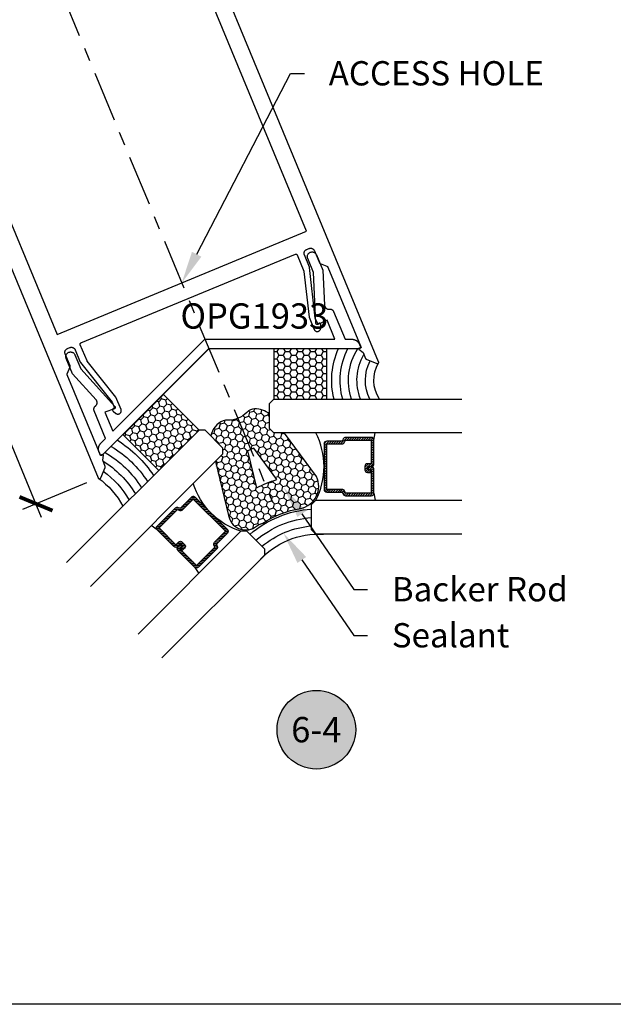
# Model space of a CAD drawing. Units: inches. Extents: x 0 to 146, y 0 to 43.
# Drawn here: x 88 to 92, y 0 to 7 of the extents above; entities that cross this region are included whole.
import ezdxf
from ezdxf import colors
from ezdxf.entities.mleader import LeaderData, LeaderLine
from ezdxf.enums import TextEntityAlignment as Align
from ezdxf.math import Vec2, Vec3

# ---------------------------------------------------------------- set-up
doc = ezdxf.new("R2010")
doc.units = ezdxf.units.IN
doc.header["$LTSCALE"] = 0.5
doc.header["$MEASUREMENT"] = 0
doc.linetypes.add('CENTER2', pattern=[1.125, 0.75, -0.125, 0.125, -0.125])
for name, color, linetype in [('Arcadia-Centerline', 4, 'CENTER2'), ('Arcadia-Dim', 4, 'Continuous'), ('Arcadia-Profile', 6, 'Continuous'), ('Arcadia-Shade', 8, 'Continuous'), ('Arcadia-Symb', 7, 'Continuous'), ('Arcadia-Symb-Text', 3, 'Continuous'), ('Arcadia-Text', 3, 'Continuous')]:
    doc.layers.add(name, color=color, linetype=linetype)
doc.layers.add('Arcadia-Mview', color=6, linetype='Continuous', plot=False)
doc.styles.get("Standard").update_dxf_attribs({"font": 'ARIALN.TTF'})
doc.dimstyles.new('Arcadia-2', dxfattribs={"dimscale": 2, "dimtxt": 0.0938, "dimasz": 0.0938, "dimexe": 0.0546, "dimexo": 0.0469, "dimgap": 0.0469, "dimtad": 0, "dimtih": 1, "dimdec": 4, "dimzin": 3, "dimdsep": 46, "dimlunit": 4, "dimtxsty": 'Standard', "dimblk": 'ARCHTICK', "dimcen": 0.0469, "dimdle": 0.0546, "dimclrd": 256, "dimclre": 256, "dimclrt": 256, "dimadec": 0, "dimazin": 0, "dimtfac": 0.75, "dimtdec": 4, "dimtix": 1, "dimtmove": 2, "dimatfit": 3, "dimfxl": 1, "dimtolj": 1, "dimtzin": 3, "dimlwd": -3, "dimlwe": -3, "dimarcsym": 0})

# ---------------------------------------------------------------- blocks, each defined once
blk = doc.blocks.new('_ArchTick')
at = {"color": 0, "linetype": 'ByBlock', "lineweight": -3, "const_width": 0.15}
blk.add_lwpolyline([(-0.5, -0.5), (0.5, 0.5)], dxfattribs=at)
blk = doc.blocks.new('*D31')
at = {"layer": 'Arcadia-Dim', "lineweight": -3}
for p, q in [((85.9811, 8.9693), (85.5049, 8.7721)), ((85.564, 8.9147), (86.5548, 6.5227)), ((87.7611, 3.6105), (86.7703, 6.0025)), ((88.0946, 3.8668), (87.6184, 3.6696))]:
    blk.add_line(p, q, dxfattribs=at)
at = {"layer": 'Defpoints', "color": 0, "lineweight": -3}
for p in [(86.0677, 9.0052), (88.1813, 3.9027), (87.7193, 3.7114)]:
    blk.add_point(p, dxfattribs=at)
at = {"layer": 'Arcadia-Dim', "lineweight": -3, "xscale": 0.1876, "yscale": 0.1876, "zscale": 0.1876}
for p, rotation in [((85.6058, 8.8138), 112.5000000000006), ((87.7193, 3.7114), 292.5000000000007)]:
    blk.add_blockref('_ArchTick', p, dxfattribs=dict(at, rotation=rotation))
at = {"layer": 'Arcadia-Dim', "insert": (86.6626, 6.2626), "char_height": 0.1876, "attachment_point": 5}
blk.add_mtext('\\A1;5{\\H0.75x;\\S1/2;}"', dxfattribs=at)
blk = doc.blocks.new('Keynote')
at = {"layer": 'Arcadia-Symb', "lineweight": -3}
h = blk.add_hatch(color=8, dxfattribs=at)
h.dxf.hatch_style = 1
edge = h.paths.add_edge_path()
edge.add_arc((0, 0), 0.1458, 0, 360)
at = {"layer": 'Defpoints', "lineweight": -3}
blk.add_circle((0, 0), 0.1458, dxfattribs=at)
at = {"layer": 'Arcadia-Symb-Text'}
blk.add_attdef('KEYNOTE_BUBBLE', text='', height=0.0938, dxfattribs=at).set_placement((0, 0), align=Align.MIDDLE_CENTER)
blk = doc.blocks.new('*U49')
at = {"layer": 'Arcadia-Shade', "lineweight": -3}
h = blk.add_hatch(dxfattribs=at)
h.set_pattern_fill('ANSI31', color=256, scale=0.1, angle=315, style=0)
h.set_pattern_definition([(360, (469.326461, 274.073155), (0, 0.0125), [])])
edge = h.paths.add_edge_path()
edge.add_line((0.9236, -0.3153), (0.9066, -0.2983))
edge.add_arc((0.9205, -0.2844), 0.0197, 135, 225, ccw=False)
edge.add_line((0.9066, -0.2705), (0.9243, -0.2528))
edge.add_line((0.9243, -0.2528), (0.9382, -0.2667))
edge.add_line((0.9382, -0.2667), (0.9205, -0.2844))
edge.add_line((0.9205, -0.2844), (0.9375, -0.3013))
edge.add_line((0.9375, -0.3013), (0.9573, -0.2815))
edge.add_arc((0.9713, -0.2954), 0.0197, 45, 135, ccw=False)
edge.add_line((0.9852, -0.2815), (1.1094, -0.4057))
edge.add_arc((1.0955, -0.4196), 0.0197, -45, 45, ccw=False)
edge.add_line((1.1094, -0.4336), (0.9747, -0.5683))
edge.add_arc((0.9608, -0.5543), 0.0197, 249.54707, 315, ccw=False)
edge.add_line((0.9539, -0.5728), (0.9375, -0.5667))
edge.add_line((0.9375, -0.5667), (0.8562, -0.6479))
edge.add_arc((0.8423, -0.634), 0.0197, 225, 315, ccw=False)
edge.add_line((0.8284, -0.6479), (0.5895, -0.409))
edge.add_arc((0.6034, -0.3951), 0.0197, 135, 225, ccw=False)
edge.add_line((0.5895, -0.3812), (0.6708, -0.2999))
edge.add_line((0.6708, -0.2999), (0.6647, -0.2835))
edge.add_arc((0.6831, -0.2766), 0.0197, 135, 200.45293, ccw=False)
edge.add_line((0.6692, -0.2627), (0.8039, -0.128))
edge.add_arc((0.8178, -0.1419), 0.0197, 45, 135, ccw=False)
edge.add_line((0.8317, -0.128), (0.9559, -0.2523))
edge.add_arc((0.942, -0.2662), 0.0197, -45, 45, ccw=False)
edge.add_line((0.9559, -0.2801), (0.9389, -0.2972))
edge.add_line((0.9389, -0.2972), (0.9249, -0.2833))
edge.add_line((0.9249, -0.2833), (0.942, -0.2662))
edge.add_line((0.942, -0.2662), (0.8178, -0.1419))
edge.add_line((0.8178, -0.1419), (0.6831, -0.2766))
edge.add_line((0.6831, -0.2766), (0.6892, -0.2931))
edge.add_arc((0.6708, -0.2999), 0.0197, -45, 20.45293, ccw=False)
edge.add_line((0.6847, -0.3139), (0.6034, -0.3951))
edge.add_line((0.6034, -0.3951), (0.8423, -0.634))
edge.add_line((0.8423, -0.634), (0.9236, -0.5527))
edge.add_arc((0.9375, -0.5667), 0.0197, 69.54707, 135, ccw=False)
edge.add_line((0.9444, -0.5482), (0.9608, -0.5543))
edge.add_line((0.9608, -0.5543), (1.0955, -0.4196))
edge.add_line((1.0955, -0.4196), (0.9713, -0.2954))
edge.add_line((0.9713, -0.2954), (0.9514, -0.3153))
edge.add_arc((0.9375, -0.3013), 0.0197, 225, 315, ccw=False)
at = {"layer": 'Arcadia-Shade'}
h = blk.add_hatch(dxfattribs=at)
h.set_pattern_fill('HONEY', color=256, scale=0.25, angle=270, style=0)
h.set_pattern_definition([(270, (129.255936, 507.325803), (0.0270632939, -0.046875), [0.03125, -0.0625]), (30, (129.255936, 507.325803), (0.0270632939, 0.046875), [0.03125, -0.0625]), (330, (129.255936, 507.325803), (0.0541265877, 0), [-0.0625, 0.03125])])
h.paths.add_polyline_path([(0.3668, -0.4325, -0.486526), (0.6169, -0.5149), (0.6771, -0.9139), (0.6224, -0.9685), (0.6224, -1.0127), (0.6993, -1.0896, -0.185167), (0.6473, -1.1951, -0.197198), (0.5881, -1.2173, 0.220053), (0.4493, -1.2762, -0.107217), (0.4206, -1.2968, -0.257935), (0.276, -1.2826), (0.276, -1.1562), (0.2447, -1.125), (0.1671, -1.125), (-0.0473, -0.7727, -0.52584), (0.025, -0.5727, 0.076284), (0.0921, -0.5535, 0.101668)])
h.paths.add_polyline_path([(0.3933, -0.7085), (0.4362, -0.9928, 0.028586), (0.3911, -1.0121), (0.2443, -0.771, 0.040624)], flags=16)
at = {"layer": 'Arcadia-Shade', "lineweight": -3}
h = blk.add_hatch(dxfattribs=at)
h.set_pattern_fill('ANSI31', color=256, scale=0.1, angle=180, style=0)
h.set_pattern_definition([(225, (-136.700558, -527.027289), (0.00883883476, -0.00883883476), [])])
edge = h.paths.add_edge_path()
edge.add_line((-0.4301, -0.876), (-0.4301, -0.852))
edge.add_arc((-0.4498, -0.852), 0.0197, 0, 90)
edge.add_line((-0.4498, -0.8323), (-0.4748, -0.8323))
edge.add_line((-0.4748, -0.8323), (-0.4748, -0.852))
edge.add_line((-0.4748, -0.852), (-0.4498, -0.852))
edge.add_line((-0.4498, -0.852), (-0.4498, -0.876))
edge.add_line((-0.4498, -0.876), (-0.4779, -0.876))
edge.add_arc((-0.4779, -0.8957), 0.0197, 90, 180)
edge.add_line((-0.4976, -0.8957), (-0.4976, -1.0714))
edge.add_arc((-0.4779, -1.0714), 0.0197, 180, 270)
edge.add_line((-0.4779, -1.091), (-0.2874, -1.091))
edge.add_arc((-0.2874, -1.0714), 0.0197, 270, 335.45293)
edge.add_line((-0.2695, -1.0795), (-0.2622, -1.0636))
edge.add_line((-0.2622, -1.0636), (-0.1473, -1.0636))
edge.add_arc((-0.1473, -1.0439), 0.0197, 270, 360)
edge.add_line((-0.1276, -1.0439), (-0.1276, -0.7061))
edge.add_arc((-0.1473, -0.7061), 0.0197, 0, 90)
edge.add_line((-0.1473, -0.6864), (-0.2622, -0.6864))
edge.add_line((-0.2622, -0.6864), (-0.2695, -0.6705))
edge.add_arc((-0.2874, -0.6786), 0.0197, 24.54707, 90)
edge.add_line((-0.2874, -0.659), (-0.4779, -0.659))
edge.add_arc((-0.4779, -0.6786), 0.0197, 90, 180)
edge.add_line((-0.4976, -0.6786), (-0.4976, -0.8543))
edge.add_arc((-0.4779, -0.8543), 0.0197, 180, 270)
edge.add_line((-0.4779, -0.874), (-0.4537, -0.874))
edge.add_line((-0.4537, -0.874), (-0.4537, -0.8543))
edge.add_line((-0.4537, -0.8543), (-0.4779, -0.8543))
edge.add_line((-0.4779, -0.8543), (-0.4779, -0.6786))
edge.add_line((-0.4779, -0.6786), (-0.2874, -0.6786))
edge.add_line((-0.2874, -0.6786), (-0.2801, -0.6946))
edge.add_arc((-0.2622, -0.6864), 0.0197, 204.54707, 270)
edge.add_line((-0.2622, -0.7061), (-0.1473, -0.7061))
edge.add_line((-0.1473, -0.7061), (-0.1473, -1.0439))
edge.add_line((-0.1473, -1.0439), (-0.2622, -1.0439))
edge.add_arc((-0.2622, -1.0636), 0.0197, 90, 155.45293)
edge.add_line((-0.2801, -1.0554), (-0.2874, -1.0714))
edge.add_line((-0.2874, -1.0714), (-0.4779, -1.0714))
edge.add_line((-0.4779, -1.0714), (-0.4779, -0.8957))
edge.add_line((-0.4779, -0.8957), (-0.4498, -0.8957))
edge.add_arc((-0.4498, -0.876), 0.0197, 270, 360)
h = blk.add_hatch(dxfattribs=at)
h.set_pattern_fill('HONEY', color=256, scale=0.25, angle=45, style=0)
h.set_pattern_definition([(45, (0.799217, -1.145326), (0.014009, 0.0522823), [0.03125, -0.0625]), (165, (0.799217, -1.145326), (-0.0522823, -0.014009), [0.03125, -0.0625]), (105, (0.799217, -1.145326), (-0.0382733, 0.0382733), [-0.0625, 0.03125])])
h.paths.add_polyline_path([(1.3416, -1.1322), (1.077, -0.8676), (0.7992, -1.1453), (1.0639, -1.41)])
h = blk.add_hatch(dxfattribs=at)
h.set_pattern_fill('HONEY', color=256, scale=0.25, angle=180, style=0)
h.paths.add_polyline_path([(-0.1785, -1.375), (-0.1785, -1.7493), (0.2447, -1.7493), (0.2447, -1.375)])
at = {"layer": 'Arcadia-Profile'}
for p, q in [((0.8317, -0.128), (0.8004, -0.0835)), ((0.6636, -0.2796), (0.6636, -0.2737)), ((1.1094, -0.4057), (1.154, -0.437)), ((-0.4976, -0.6786), (-0.507, -0.625)), ((-0.2715, -0.667), (-0.2758, -0.6628)), ((-0.4976, -1.0714), (-0.507, -1.125))]:
    blk.add_line(p, q, dxfattribs=at)
for points in [[(1.0775, 0.5471), (0.3118, -0.2185), (0.3118, -0.2627), (0.4444, -0.3953), (0.4886, -0.3953), (1.2542, 0.3704)], [(1.6078, 0.0168), (0.6224, -0.9685), (0.6224, -1.0127), (0.755, -1.1453), (0.7992, -1.1453), (1.7846, -0.16)], [(-1.1444, -0.375), (-0.0659, -0.375), (-0.0347, -0.4062), (-0.0347, -0.5937), (-0.0659, -0.625), (-1.1444, -0.625)], [(-1.1444, -1.125), (0.2447, -1.125), (0.276, -1.1562), (0.276, -1.3437), (0.2447, -1.375), (-1.1444, -1.375)]]:
    blk.add_lwpolyline(points, dxfattribs=at)
for points in [[(0.9236, -0.3153), (0.9066, -0.2983, -0.414214), (0.9066, -0.2705), (0.9243, -0.2528), (0.9382, -0.2667), (0.9205, -0.2844), (0.9375, -0.3013), (0.9573, -0.2815, -0.414214), (0.9852, -0.2815), (1.1094, -0.4057, -0.414214), (1.1094, -0.4336), (0.9747, -0.5683, -0.293619), (0.9539, -0.5728), (0.9375, -0.5667), (0.8562, -0.6479, -0.414214), (0.8284, -0.6479), (0.5895, -0.409, -0.414214), (0.5895, -0.3812), (0.6708, -0.2999), (0.6647, -0.2835, -0.293619), (0.6692, -0.2627), (0.8039, -0.128, -0.414214), (0.8317, -0.128), (0.9559, -0.2523, -0.414214), (0.9559, -0.2801), (0.9389, -0.2972), (0.9249, -0.2833), (0.942, -0.2662), (0.8178, -0.1419), (0.6831, -0.2766), (0.6892, -0.2931, -0.293619), (0.6847, -0.3139), (0.6034, -0.3951), (0.8423, -0.634), (0.9236, -0.5527, -0.293619), (0.9444, -0.5482), (0.9608, -0.5543), (1.0955, -0.4196), (0.9713, -0.2954), (0.9514, -0.3153, -0.414214)], [(-0.4301, -0.876), (-0.4301, -0.852, 0.414214), (-0.4498, -0.8323), (-0.4748, -0.8323), (-0.4748, -0.852), (-0.4498, -0.852), (-0.4498, -0.876), (-0.4779, -0.876, 0.414214), (-0.4976, -0.8957), (-0.4976, -1.0714, 0.414214), (-0.4779, -1.091), (-0.2874, -1.091, 0.293619), (-0.2695, -1.0795), (-0.2622, -1.0636), (-0.1473, -1.0636, 0.414214), (-0.1276, -1.0439), (-0.1276, -0.7061, 0.414214), (-0.1473, -0.6864), (-0.2622, -0.6864), (-0.2695, -0.6705, 0.293619), (-0.2874, -0.659), (-0.4779, -0.659, 0.414214), (-0.4976, -0.6786), (-0.4976, -0.8543, 0.414214), (-0.4779, -0.874), (-0.4537, -0.874), (-0.4537, -0.8543), (-0.4779, -0.8543), (-0.4779, -0.6786), (-0.2874, -0.6786), (-0.2801, -0.6946, 0.293619), (-0.2622, -0.7061), (-0.1473, -0.7061), (-0.1473, -1.0439), (-0.2622, -1.0439, 0.293619), (-0.2801, -1.0554), (-0.2874, -1.0714), (-0.4779, -1.0714), (-0.4779, -0.8957), (-0.4498, -0.8957, 0.414214)], [(0.3911, -1.0121), (0.2443, -0.771, 0.040624), (0.3933, -0.7085), (0.4362, -0.9928, 0.028586)]]:
    blk.add_lwpolyline(points, format="xyb", close=True, dxfattribs=at)
for points in [[(0.1671, -1.125), (-0.0473, -0.7727, -0.52584), (0.025, -0.5727, 0.076284), (0.0921, -0.5535, 0.101668), (0.3668, -0.4325, -0.486526), (0.6169, -0.5149), (0.6767, -0.9112)], [(0.6993, -1.0896, -0.185167), (0.6473, -1.1951, -0.197198), (0.5881, -1.2173, 0.220053), (0.4493, -1.2762, -0.107345), (0.4206, -1.2968, -0.25786), (0.276, -1.2826)]]:
    blk.add_lwpolyline(points, format="xyb", dxfattribs=at)
at = {"layer": 'Arcadia-Profile', "lineweight": -3}
for points in [[(0.4886, -0.3953, -0.245778), (0.8421, -0.7489)], [(-0.0659, -0.625, 0.245778), (-0.0659, -1.125)]]:
    blk.add_lwpolyline(points, format="xyb", dxfattribs=at)
for points in [[(1.3416, -1.1322), (1.0639, -1.41), (0.7992, -1.1453), (1.077, -0.8676)], [(-0.1785, -1.7493), (0.2447, -1.7493), (0.2447, -1.375), (-0.1785, -1.375)]]:
    blk.add_lwpolyline(points, close=True, dxfattribs=at)
for centre, radius, start, end in [((-0.0912, 0.2128), 0.589, 266.38601, 318.61399), ((1.6015, -0.5407), 0.2535, 191.53457, 255.51995), ((-1.1283, -1.5507), 0.6014, 350.32025, 16.98522)]:
    blk.add_arc(centre, radius, start, end, dxfattribs=at)
at = {"layer": 'Arcadia-Shade', "lineweight": -3}
for centre, radius, start, end in [((-0.0912, 0.2128), 0.6515, 274.97978, 310.48283), ((-0.0912, 0.2128), 0.714, 274.54292, 310.87896), ((-0.0912, 0.2128), 0.7765, 274.17658, 311.21117), ((1.6015, -0.5407), 0.316, 198.74552, 252.10423), ((1.6015, -0.5407), 0.3785, 203.32702, 255.16303), ((1.6015, -0.5407), 0.5035, 208.8819, 252.85334), ((1.6015, -0.5407), 0.441, 206.52049, 257.23742), ((1.6015, -0.5407), 0.566, 210.70226, 249.55813), ((-1.1283, -1.5507), 0.6639, 350.32025, 15.34464), ((-1.1283, -1.5507), 0.7264, 346.67659, 13.99612), ((-1.1283, -1.5507), 0.7889, 345.3659, 12.8674), ((-1.1283, -1.5507), 0.8514, 346.46148, 11.90841), ((-1.1283, -1.5507), 0.9139, 347.40315, 11.08332)]:
    blk.add_arc(centre, radius, start, end, dxfattribs=at)
at = {"layer": 'Defpoints', "lineweight": -3}
for p in [(1.0639, -1.41), (0.2447, -1.75)]:
    blk.add_line(p, (0.7238, -1.75), dxfattribs=at)

msp = doc.modelspace()

# ---------------------------------------------------------------- linework, layer by layer
at = {"layer": 'Arcadia-Centerline', "lineweight": -3}
msp.add_line((86.34721, 11.27027), (89.47213, 3.72605), dxfattribs=at)
at = {"layer": 'Arcadia-Mview', "lineweight": -3}
msp.add_lwpolyline([(76, 37.31833), (108, 37.31833), (108, 0), (76, 0)], close=True, dxfattribs=at)
at = {"layer": 'Arcadia-Profile'}
for points in [[(88.05243, 4.90362), (89.64242, 5.56222), (89.64291, 5.5624), (89.64341, 5.56257), (89.64392, 5.5627), (89.64443, 5.56281), (89.64494, 5.56289), (89.64547, 5.56295), (89.64599, 5.56297), (89.64651, 5.56297), (89.64703, 5.56295), (89.64756, 5.56289), (89.64807, 5.56281), (89.64858, 5.5627), (89.64909, 5.56257), (89.64959, 5.5624), (89.65008, 5.56222), (89.65055, 5.562), (89.65102, 5.56177), (89.65148, 5.5615), (89.65191, 5.56122), (89.65234, 5.56091), (89.65274, 5.56058), (89.65313, 5.56023), (89.6535, 5.55986), (89.65385, 5.55947), (89.65418, 5.55906), (89.65449, 5.55864), (89.65478, 5.5582), (89.65504, 5.55775), (89.65528, 5.55728), (89.65549, 5.5568), (89.70534, 5.43646), (89.70537, 5.43638), (89.70541, 5.43629), (89.70544, 5.4362), (89.70547, 5.43611), (89.70551, 5.43602), (89.70554, 5.43593), (89.70557, 5.43584), (89.7056, 5.43575), (89.70563, 5.43566), (89.70566, 5.43557), (89.70568, 5.43548), (89.70571, 5.43539), (89.70574, 5.4353), (89.70576, 5.43521), (89.70578, 5.43512), (89.70581, 5.43502), (89.70583, 5.43493), (89.70585, 5.43484), (89.70587, 5.43475), (89.70589, 5.43465), (89.70591, 5.43456), (89.70593, 5.43447), (89.70595, 5.43438), (89.70596, 5.43428), (89.70598, 5.43419), (89.70599, 5.4341), (89.706, 5.434), (89.70602, 5.43391), (89.70603, 5.43381), (89.70604, 5.43372), (89.74392, 5.09506), (89.78164, 5.004), (89.78256, 5.00202), (89.78365, 5.00014), (89.7849, 4.99835), (89.78631, 4.99668), (89.78785, 4.99514), (89.78952, 4.99373), (89.7913, 4.99248), (89.79319, 4.99139), (89.79517, 4.99047), (89.79722, 4.98972), (89.79933, 4.98916), (89.80147, 4.98878), (89.80365, 4.98859), (89.80583, 4.98859), (89.808, 4.98878), (89.81015, 4.98916), (89.81226, 4.98972), (89.8143, 4.99047), (89.81628, 4.99139), (89.81817, 4.99248), (89.81996, 4.99373), (89.82163, 4.99514), (89.82317, 4.99668), (89.82457, 4.99835), (89.82582, 5.00014), (89.82691, 5.00202), (89.82783, 5.004), (89.82858, 5.00605), (89.82915, 5.00816), (89.82952, 5.0103), (89.83216, 5.03532), (89.83218, 5.03549), (89.8322, 5.03567), (89.83222, 5.03584), (89.83223, 5.03601), (89.83224, 5.03619), (89.83224, 5.03636), (89.83225, 5.03654), (89.83225, 5.03671), (89.83224, 5.03689), (89.83224, 5.03706), (89.83223, 5.03724), (89.83222, 5.03741), (89.8322, 5.03758), (89.83218, 5.03776), (89.83216, 5.03793), (89.83214, 5.0381), (89.83211, 5.03828), (89.83208, 5.03845), (89.83205, 5.03862), (89.83201, 5.03879), (89.83197, 5.03896), (89.83193, 5.03913), (89.83188, 5.0393), (89.83183, 5.03946), (89.83178, 5.03963), (89.83173, 5.0398), (89.83167, 5.03996), (89.83161, 5.04013), (89.83155, 5.04029), (89.83149, 5.04045), (89.83018, 5.04359), (89.82997, 5.04407), (89.82973, 5.04454), (89.82947, 5.04499), (89.82919, 5.04543), (89.82888, 5.04585), (89.82855, 5.04626), (89.8282, 5.04665), (89.82783, 5.04702), (89.82744, 5.04737), (89.82703, 5.0477), (89.82661, 5.04801), (89.82617, 5.04829), (89.82572, 5.04855), (89.82525, 5.04879), (89.82477, 5.049), (89.82428, 5.04919), (89.82379, 5.04935), (89.82328, 5.04949), (89.82277, 5.0496), (89.82225, 5.04968), (89.82173, 5.04973), (89.82121, 5.04976), (89.82068, 5.04976), (89.82016, 5.04973), (89.81964, 5.04968), (89.81912, 5.0496), (89.81861, 5.04949), (89.81811, 5.04935), (89.81761, 5.04919), (89.81712, 5.049), (89.80788, 5.04518), (89.78989, 5.0886), (89.74814, 5.46273), (89.74813, 5.46282), (89.74812, 5.46292), (89.74811, 5.46301), (89.74809, 5.4631), (89.74808, 5.4632), (89.74807, 5.46329), (89.74805, 5.46338), (89.74803, 5.46348), (89.74801, 5.46357), (89.748, 5.46366), (89.74798, 5.46376), (89.74796, 5.46385), (89.74793, 5.46394), (89.74791, 5.46403), (89.74789, 5.46412), (89.74787, 5.46422), (89.74784, 5.46431), (89.74781, 5.4644), (89.74779, 5.46449), (89.74776, 5.46458), (89.74773, 5.46467), (89.7477, 5.46476), (89.74767, 5.46485), (89.74764, 5.46494), (89.74761, 5.46503), (89.74758, 5.46512), (89.74755, 5.46521), (89.74751, 5.46529), (89.74748, 5.46538), (89.74744, 5.46547), (89.70972, 5.55654), (89.70914, 5.55805), (89.70864, 5.5596), (89.70822, 5.56116), (89.70788, 5.56275), (89.70762, 5.56435), (89.70745, 5.56597), (89.70737, 5.56759), (89.70737, 5.56921), (89.70746, 5.57083), (89.70762, 5.57245), (89.70788, 5.57405), (89.70822, 5.57564), (89.70864, 5.5772), (89.70914, 5.57875), (89.70972, 5.58026), (89.71038, 5.58175), (89.71112, 5.58319), (89.71193, 5.5846), (89.71281, 5.58596), (89.71377, 5.58727), (89.71479, 5.58853), (89.71587, 5.58974), (89.71702, 5.59089), (89.71823, 5.59197), (89.71949, 5.59299), (89.7208, 5.59395), (89.72216, 5.59483), (89.72357, 5.59564), (89.72501, 5.59638), (89.7265, 5.59704), (89.74313, 5.60393), (89.74464, 5.60451), (89.74618, 5.60501), (89.74775, 5.60543), (89.74934, 5.60577), (89.75094, 5.60602), (89.75256, 5.60619), (89.75418, 5.60628), (89.7558, 5.60628), (89.75742, 5.60619), (89.75904, 5.60602), (89.76064, 5.60577), (89.76223, 5.60543), (89.76379, 5.60501), (89.76534, 5.60451), (89.76685, 5.60393), (89.76833, 5.60327), (89.76978, 5.60253), (89.77119, 5.60172), (89.77255, 5.60084), (89.77386, 5.59988), (89.77512, 5.59886), (89.77633, 5.59778), (89.77748, 5.59663), (89.77856, 5.59542), (89.77958, 5.59416), (89.78054, 5.59285), (89.78142, 5.59149), (89.78223, 5.59008), (89.78297, 5.58863), (89.78363, 5.58715), (89.82031, 5.49859), (89.82042, 5.49835), (89.82053, 5.49811), (89.82064, 5.49788), (89.82076, 5.49765), (89.82089, 5.49742), (89.82103, 5.49719), (89.82116, 5.49697), (89.82131, 5.49675), (89.82146, 5.49654), (89.82162, 5.49633), (89.82178, 5.49612), (89.82195, 5.49592), (89.82212, 5.49573), (89.8223, 5.49553), (89.82248, 5.49535), (89.82267, 5.49516), (89.82286, 5.49499), (89.82306, 5.49481), (89.82326, 5.49465), (89.82346, 5.49448), (89.82367, 5.49433), (89.82389, 5.49418), (89.82411, 5.49403), (89.82433, 5.49389), (89.82455, 5.49376), (89.82478, 5.49363), (89.82501, 5.49351), (89.82525, 5.49339), (89.82548, 5.49328), (89.82572, 5.49318), (89.87687, 5.47199), (89.87711, 5.47189), (89.87734, 5.47178), (89.87758, 5.47167), (89.87781, 5.47154), (89.87804, 5.47142), (89.87826, 5.47128), (89.87849, 5.47114), (89.8787, 5.471), (89.87892, 5.47085), (89.87913, 5.47069), (89.87933, 5.47053), (89.87953, 5.47036), (89.87973, 5.47019), (89.87992, 5.47001), (89.88011, 5.46983), (89.88029, 5.46964), (89.88047, 5.46945), (89.88064, 5.46925), (89.88081, 5.46905), (89.88097, 5.46884), (89.88113, 5.46863), (89.88128, 5.46842), (89.88143, 5.4682), (89.88157, 5.46798), (89.8817, 5.46776), (89.88183, 5.46753), (89.88195, 5.4673), (89.88207, 5.46706), (89.88218, 5.46682), (89.88228, 5.46658), (90.12914, 4.8706), (90.11525, 4.86541), (90.11492, 4.86527), (90.1146, 4.86511), (90.1143, 4.86493), (90.11401, 4.86473), (90.11373, 4.86451), (90.11347, 4.86427), (90.11323, 4.86401), (90.113, 4.86373), (90.1128, 4.86344), (90.11262, 4.86313), (90.11246, 4.86282), (90.11232, 4.86249), (90.11221, 4.86215), (90.11212, 4.86181), (90.11205, 4.86146), (90.11201, 4.86111), (90.112, 4.86076), (90.11201, 4.8604), (90.11204, 4.86005), (90.1121, 4.8597), (90.11219, 4.85935), (90.1123, 4.85902), (90.11243, 4.85869), (90.11259, 4.85837), (90.11277, 4.85806), (90.11296, 4.85777), (90.11318, 4.85749), (90.11342, 4.85723), (90.11368, 4.85698), (90.11395, 4.85676), (90.14463, 4.83322), (90.16311, 4.78859), (90.16322, 4.78835), (90.16333, 4.78811), (90.16344, 4.78787), (90.16356, 4.78764), (90.16369, 4.78741), (90.16383, 4.78719), (90.16397, 4.78697), (90.16411, 4.78675), (90.16426, 4.78654), (90.16442, 4.78633), (90.16458, 4.78612), (90.16475, 4.78592), (90.16492, 4.78572), (90.1651, 4.78553), (90.16528, 4.78534), (90.16547, 4.78516), (90.16566, 4.78498), (90.16586, 4.78481), (90.16606, 4.78464), (90.16627, 4.78448), (90.16648, 4.78432), (90.16669, 4.78417), (90.16691, 4.78403), (90.16713, 4.78389), (90.16735, 4.78375), (90.16758, 4.78363), (90.16781, 4.7835), (90.16805, 4.78339), (90.16828, 4.78328), (90.16853, 4.78317), (90.24692, 4.7507), (90.24766, 4.75043), (90.24841, 4.75022), (90.24918, 4.75006), (90.24996, 4.74997), (90.25075, 4.74994), (90.25153, 4.74997), (90.25231, 4.75007), (90.25308, 4.75022), (90.25384, 4.75043), (90.25457, 4.7507), (90.25529, 4.75103), (90.25597, 4.75142), (90.25662, 4.75185), (90.25724, 4.75234), (90.25782, 4.75287), (90.25835, 4.75345), (90.25884, 4.75406), (90.25927, 4.75472), (90.25966, 4.7554), (90.25999, 4.75611), (90.26026, 4.75685), (90.26047, 4.75761), (90.26062, 4.75838), (90.26072, 4.75916), (90.26075, 4.75994), (90.26072, 4.76073), (90.26062, 4.76151), (90.26047, 4.76228), (90.26026, 4.76303), (90.25999, 4.76377), (88.14648, 9.86622)], [(86.2349, 8.9283), (87.87617, 4.96591), (89.72393, 5.73128), (88.08266, 9.69366)], [(86.06775, 9.00519), (88.18126, 3.90273), (88.18158, 3.90202), (88.18197, 3.90133), (88.1824, 3.90068), (88.18289, 3.90006), (88.18342, 3.89949), (88.184, 3.89895), (88.18462, 3.89847), (88.18527, 3.89803), (88.18596, 3.89765), (88.18667, 3.89732), (88.1874, 3.89705), (88.18816, 3.89683), (88.18893, 3.89668), (88.18971, 3.89659), (88.1905, 3.89656), (88.19128, 3.89659), (88.19206, 3.89668), (88.19283, 3.89683), (88.19359, 3.89705), (88.19432, 3.89732), (88.19503, 3.89765), (88.19572, 3.89803), (88.19637, 3.89847), (88.19699, 3.89895), (88.19757, 3.89949), (88.1981, 3.90006), (88.19859, 3.90068), (88.19902, 3.90133), (88.19941, 3.90202), (88.19973, 3.90273), (88.23221, 3.98112), (88.2323, 3.98137), (88.23239, 3.98161), (88.23248, 3.98186), (88.23255, 3.98211), (88.23263, 3.98236), (88.23269, 3.98262), (88.23275, 3.98287), (88.2328, 3.98313), (88.23284, 3.98339), (88.23288, 3.98365), (88.23291, 3.98391), (88.23294, 3.98417), (88.23295, 3.98443), (88.23296, 3.98469), (88.23297, 3.98495), (88.23296, 3.98521), (88.23295, 3.98547), (88.23294, 3.98574), (88.23291, 3.986), (88.23288, 3.98626), (88.23284, 3.98652), (88.2328, 3.98677), (88.23275, 3.98703), (88.23269, 3.98729), (88.23263, 3.98754), (88.23255, 3.98779), (88.23248, 3.98804), (88.23239, 3.98829), (88.2323, 3.98854), (88.23221, 3.98878), (88.21372, 4.03341), (88.21876, 4.07174), (88.2188, 4.0721), (88.21881, 4.07245), (88.21879, 4.07281), (88.21875, 4.07316), (88.21868, 4.07351), (88.21859, 4.07385), (88.21848, 4.07418), (88.21834, 4.07451), (88.21817, 4.07483), (88.21799, 4.07513), (88.21779, 4.07542), (88.21756, 4.0757), (88.21732, 4.07595), (88.21706, 4.07619), (88.21678, 4.07641), (88.21649, 4.07662), (88.21618, 4.0768), (88.21586, 4.07695), (88.21554, 4.07709), (88.2152, 4.0772), (88.21485, 4.07728), (88.2145, 4.07735), (88.21415, 4.07738), (88.2138, 4.0774), (88.21344, 4.07738), (88.21309, 4.07734), (88.21274, 4.07728), (88.2124, 4.07719), (88.21206, 4.07708), (88.21173, 4.07695), (88.19823, 4.07079), (87.95137, 4.66677), (87.95127, 4.66702), (87.95118, 4.66726), (87.9511, 4.66751), (87.95102, 4.66776), (87.95095, 4.66801), (87.95089, 4.66827), (87.95083, 4.66852), (87.95078, 4.66878), (87.95073, 4.66904), (87.95069, 4.6693), (87.95066, 4.66956), (87.95064, 4.66982), (87.95062, 4.67008), (87.95061, 4.67034), (87.95061, 4.6706), (87.95061, 4.67086), (87.95062, 4.67112), (87.95064, 4.67139), (87.95066, 4.67165), (87.95069, 4.67191), (87.95073, 4.67217), (87.95078, 4.67242), (87.95083, 4.67268), (87.95089, 4.67294), (87.95095, 4.67319), (87.95102, 4.67344), (87.9511, 4.67369), (87.95118, 4.67394), (87.95127, 4.67419), (87.95137, 4.67443), (87.97255, 4.72557), (87.97265, 4.72581), (87.97274, 4.72606), (87.97283, 4.72631), (87.9729, 4.72656), (87.97297, 4.72681), (87.97304, 4.72706), (87.9731, 4.72732), (87.97315, 4.72757), (87.97319, 4.72783), (87.97323, 4.72809), (87.97326, 4.72835), (87.97328, 4.72861), (87.9733, 4.72887), (87.97331, 4.72914), (87.97332, 4.7294), (87.97331, 4.72966), (87.9733, 4.72992), (87.97328, 4.73018), (87.97326, 4.73044), (87.97323, 4.7307), (87.97319, 4.73096), (87.97315, 4.73122), (87.9731, 4.73148), (87.97304, 4.73173), (87.97297, 4.73198), (87.9729, 4.73224), (87.97283, 4.73249), (87.97274, 4.73273), (87.97265, 4.73298), (87.97255, 4.73322), (87.93587, 4.82178), (87.93529, 4.8233), (87.93479, 4.82484), (87.93437, 4.82641), (87.93403, 4.828), (87.93378, 4.8296), (87.93361, 4.83122), (87.93352, 4.83284), (87.93352, 4.83446), (87.93361, 4.83608), (87.93378, 4.83769), (87.93403, 4.8393), (87.93437, 4.84088), (87.93479, 4.84245), (87.93529, 4.844), (87.93587, 4.84551), (87.93653, 4.84699), (87.93727, 4.84844), (87.93808, 4.84985), (87.93896, 4.85121), (87.93992, 4.85252), (87.94094, 4.85378), (87.94202, 4.85499), (87.94317, 4.85613), (87.94438, 4.85722), (87.94564, 4.85824), (87.94695, 4.8592), (87.94831, 4.86008), (87.94972, 4.86089), (87.95117, 4.86163), (87.95265, 4.86229), (87.96928, 4.86918), (87.97079, 4.86976), (87.97234, 4.87026), (87.9739, 4.87068), (87.97549, 4.87102), (87.97709, 4.87127), (87.97871, 4.87144), (87.98033, 4.87153), (87.98195, 4.87153), (87.98357, 4.87144), (87.98519, 4.87127), (87.98679, 4.87102), (87.98838, 4.87068), (87.98995, 4.87026), (87.99149, 4.86976), (87.993, 4.86918), (87.99449, 4.86852), (87.99593, 4.86778), (87.99734, 4.86697), (87.9987, 4.86608), (88.00001, 4.86513), (88.00127, 4.86411), (88.00248, 4.86302), (88.00363, 4.86188), (88.00471, 4.86067), (88.00573, 4.85941), (88.00669, 4.85809), (88.00757, 4.85673), (88.00838, 4.85533), (88.00912, 4.85388), (88.00978, 4.8524), (88.0475, 4.76133), (88.04754, 4.76125), (88.04758, 4.76116), (88.04761, 4.76107), (88.04765, 4.76099), (88.04769, 4.7609), (88.04773, 4.76081), (88.04778, 4.76073), (88.04782, 4.76064), (88.04786, 4.76056), (88.04791, 4.76048), (88.04795, 4.76039), (88.048, 4.76031), (88.04804, 4.76023), (88.04809, 4.76015), (88.04814, 4.76006), (88.04819, 4.75998), (88.04823, 4.7599), (88.04829, 4.75982), (88.04834, 4.75974), (88.04839, 4.75966), (88.04844, 4.75958), (88.04849, 4.7595), (88.04855, 4.75943), (88.0486, 4.75935), (88.04866, 4.75927), (88.04871, 4.7592), (88.04877, 4.75912), (88.04883, 4.75905), (88.04889, 4.75897), (88.04895, 4.7589), (88.28397, 4.46482), (88.30196, 4.4214), (88.29272, 4.41758), (88.29224, 4.41736), (88.29177, 4.41713), (88.29132, 4.41686), (88.29088, 4.41658), (88.29046, 4.41627), (88.29005, 4.41594), (88.28966, 4.41559), (88.28929, 4.41522), (88.28894, 4.41483), (88.28861, 4.41442), (88.2883, 4.414), (88.28802, 4.41356), (88.28776, 4.41311), (88.28752, 4.41264), (88.28731, 4.41216), (88.28712, 4.41168), (88.28696, 4.41118), (88.28682, 4.41067), (88.28671, 4.41016), (88.28663, 4.40964), (88.28658, 4.40912), (88.28655, 4.4086), (88.28655, 4.40808), (88.28658, 4.40755), (88.28663, 4.40703), (88.28671, 4.40651), (88.28682, 4.406), (88.28696, 4.4055), (88.28712, 4.405), (88.28731, 4.40451), (88.28861, 4.40137), (88.28868, 4.40121), (88.28875, 4.40105), (88.28882, 4.40089), (88.2889, 4.40073), (88.28898, 4.40058), (88.28906, 4.40043), (88.28914, 4.40027), (88.28923, 4.40012), (88.28932, 4.39997), (88.28941, 4.39982), (88.28951, 4.39968), (88.2896, 4.39953), (88.2897, 4.39939), (88.28981, 4.39925), (88.28991, 4.39911), (88.29002, 4.39897), (88.29013, 4.39884), (88.29024, 4.3987), (88.29036, 4.39857), (88.29047, 4.39844), (88.29059, 4.39831), (88.29071, 4.39819), (88.29084, 4.39806), (88.29096, 4.39794), (88.29109, 4.39782), (88.29122, 4.39771), (88.29135, 4.39759), (88.29148, 4.39748), (88.29162, 4.39737), (88.29176, 4.39726), (88.31131, 4.38144), (88.3131, 4.38019), (88.31499, 4.3791), (88.31696, 4.37818), (88.31901, 4.37743), (88.32112, 4.37687), (88.32327, 4.37649), (88.32544, 4.3763), (88.32762, 4.3763), (88.32979, 4.37649), (88.33194, 4.37687), (88.33405, 4.37743), (88.3361, 4.37818), (88.33807, 4.3791), (88.33996, 4.38019), (88.34175, 4.38144), (88.34342, 4.38284), (88.34496, 4.38438), (88.34636, 4.38606), (88.34762, 4.38784), (88.34871, 4.38973), (88.34963, 4.39171), (88.35037, 4.39376), (88.35094, 4.39586), (88.35132, 4.39801), (88.35151, 4.40018), (88.35151, 4.40236), (88.35132, 4.40454), (88.35094, 4.40669), (88.35037, 4.40879), (88.34963, 4.41084), (88.31191, 4.5019), (88.09923, 4.76816), (88.09917, 4.76823), (88.09911, 4.76831), (88.09905, 4.76838), (88.099, 4.76846), (88.09894, 4.76853), (88.09889, 4.76861), (88.09883, 4.76869), (88.09878, 4.76877), (88.09872, 4.76884), (88.09867, 4.76892), (88.09862, 4.769), (88.09857, 4.76908), (88.09852, 4.76916), (88.09847, 4.76924), (88.09842, 4.76932), (88.09837, 4.76941), (88.09833, 4.76949), (88.09828, 4.76957), (88.09823, 4.76965), (88.09819, 4.76974), (88.09815, 4.76982), (88.0981, 4.76991), (88.09806, 4.76999), (88.09802, 4.77008), (88.09798, 4.77016), (88.09794, 4.77025), (88.0979, 4.77033), (88.09786, 4.77042), (88.09782, 4.77051), (88.09779, 4.77059), (88.04794, 4.89094), (88.04775, 4.89142), (88.04759, 4.89192), (88.04745, 4.89243), (88.04734, 4.89294), (88.04726, 4.89346), (88.04721, 4.89398), (88.04718, 4.8945), (88.04718, 4.89502), (88.04721, 4.89555), (88.04726, 4.89607), (88.04734, 4.89658), (88.04745, 4.8971), (88.04759, 4.8976), (88.04775, 4.8981), (88.04794, 4.89859), (88.04815, 4.89907), (88.04839, 4.89953), (88.04865, 4.89999), (88.04894, 4.90043), (88.04924, 4.90085), (88.04957, 4.90126), (88.04992, 4.90165), (88.05029, 4.90202), (88.05068, 4.90237), (88.05109, 4.9027), (88.05151, 4.903), (88.05195, 4.90329), (88.05241, 4.90355), (88.05287, 4.90379), (88.05335, 4.904)]]:
    msp.add_lwpolyline(points, dxfattribs=at)
msp.add_lwpolyline([(90.11791, 4.89295), (90.12533, 4.87505), (90.12556, 4.87444), (90.12575, 4.87381), (90.1259, 4.87318), (90.126, 4.87253), (90.12607, 4.87188), (90.12609, 4.87122), (90.12607, 4.87057), (90.126, 4.86992), (90.1259, 4.86927), (90.12575, 4.86864), (90.12556, 4.86801), (90.12533, 4.8674), (90.12506, 4.8668), (90.12475, 4.86622), (90.1244, 4.86567), (90.12402, 4.86514), (90.12361, 4.86463), (90.12316, 4.86415), (90.12268, 4.86371), (90.12218, 4.86329), (90.12164, 4.86291), (90.12109, 4.86256), (90.12051, 4.86226), (90.11991, 4.86199), (90.1193, 4.86176), (90.11868, 4.86157), (90.11804, 4.86142), (90.11739, 4.86131), (90.11674, 4.86125), (90.11609, 4.86122), (89.0041, 4.86122), (89.00383, 4.86122), (89.00357, 4.86121), (89.00331, 4.86119), (89.00305, 4.86117), (89.00279, 4.86114), (89.00253, 4.8611), (89.00227, 4.86106), (89.00202, 4.86101), (89.00176, 4.86095), (89.00151, 4.86088), (89.00126, 4.86081), (89.00101, 4.86074), (89.00076, 4.86065), (89.00051, 4.86056), (89.00027, 4.86046), (89.00003, 4.86036), (88.99979, 4.86025), (88.99956, 4.86013), (88.99932, 4.86001), (88.9991, 4.85988), (88.99887, 4.85975), (88.99865, 4.85961), (88.99843, 4.85947), (88.99822, 4.85931), (88.99801, 4.85916), (88.9978, 4.859), (88.9976, 4.85883), (88.9974, 4.85866), (88.99721, 4.85848), (88.99702, 4.8583), (88.21073, 4.072), (88.21025, 4.07155), (88.20974, 4.07114), (88.20921, 4.07076), (88.20866, 4.07041), (88.20808, 4.0701), (88.20748, 4.06983), (88.20687, 4.0696), (88.20625, 4.06941), (88.20561, 4.06926), (88.20496, 4.06916), (88.20431, 4.06909), (88.20366, 4.06907), (88.203, 4.06909), (88.20235, 4.06916), (88.20171, 4.06926), (88.20107, 4.06941), (88.20044, 4.0696), (88.19983, 4.06983), (88.19923, 4.0701), (88.19866, 4.07041), (88.1981, 4.07075), (88.19757, 4.07114), (88.19706, 4.07155), (88.19659, 4.072), (88.19614, 4.07248), (88.19572, 4.07298), (88.19534, 4.07351), (88.195, 4.07407), (88.19469, 4.07465), (88.19442, 4.07524), (88.187, 4.09314), (88.18612, 4.09541), (88.18532, 4.09771), (88.18461, 4.10004), (88.184, 4.1024), (88.18348, 4.10477), (88.18305, 4.10717), (88.18271, 4.10958), (88.18247, 4.112), (88.18233, 4.11443), (88.18228, 4.11687), (88.18233, 4.1193), (88.18248, 4.12173), (88.18271, 4.12416), (88.18305, 4.12657), (88.18348, 4.12896), (88.184, 4.13134), (88.18461, 4.1337), (88.18532, 4.13603), (88.18612, 4.13833), (88.187, 4.14059), (88.18798, 4.14283), (88.18904, 4.14502), (88.19019, 4.14716), (88.19142, 4.14926), (88.19273, 4.15131), (88.19413, 4.15331), (88.19559, 4.15525), (88.19714, 4.15713), (88.19876, 4.15895), (88.20044, 4.16071), (88.23544, 4.19571), (88.15071, 4.40026), (88.15022, 4.40152), (88.14979, 4.4028), (88.14941, 4.4041), (88.14909, 4.40542), (88.14882, 4.40675), (88.14862, 4.40808), (88.14847, 4.40943), (88.14838, 4.41078), (88.14835, 4.41214), (88.14838, 4.41349), (88.14847, 4.41484), (88.14862, 4.41619), (88.14883, 4.41752), (88.14909, 4.41885), (88.14942, 4.42017), (88.1498, 4.42147), (88.15023, 4.42275), (88.15072, 4.42401), (88.15127, 4.42525), (88.15187, 4.42646), (88.15252, 4.42765), (88.15323, 4.42881), (88.15398, 4.42993), (88.15478, 4.43102), (88.15563, 4.43208), (88.15653, 4.4331), (88.15746, 4.43407), (88.15844, 4.43501), (88.15946, 4.4359), (88.16052, 4.43674), (88.16185, 4.43782), (88.16312, 4.43897), (88.16432, 4.44018), (88.16545, 4.44146), (88.16651, 4.4428), (88.1675, 4.4442), (88.16841, 4.44565), (88.16923, 4.44715), (88.16997, 4.44869), (88.17063, 4.45026), (88.1712, 4.45188), (88.17168, 4.45352), (88.17206, 4.45518), (88.17236, 4.45687), (88.17256, 4.45856), (88.17267, 4.46027), (88.17268, 4.46198), (88.1726, 4.46369), (88.17243, 4.46539), (88.17216, 4.46708), (88.1718, 4.46875), (88.17134, 4.4704), (88.1708, 4.47202), (88.17017, 4.47361), (88.16945, 4.47516), (88.16865, 4.47667), (88.16776, 4.47813), (88.1668, 4.47954), (88.16576, 4.4809), (88.16465, 4.4822), (87.99089, 4.67375), (87.94337, 4.78846), (87.94215, 4.79192), (87.94129, 4.79548), (87.94081, 4.79911), (87.94072, 4.80277), (87.94101, 4.80642), (87.94167, 4.81003), (87.94271, 4.81354), (87.94412, 4.81692), (87.94586, 4.82014), (87.94794, 4.82316), (87.95032, 4.82595), (87.95298, 4.82847), (87.95588, 4.8307), (87.95901, 4.83261), (87.96231, 4.83419), (87.96577, 4.83541), (87.96933, 4.83627), (87.97296, 4.83675), (87.97662, 4.83684), (87.98028, 4.83656), (87.98388, 4.83589), (87.98739, 4.83485), (87.99077, 4.83345), (87.99399, 4.8317), (87.99701, 4.82962), (87.9998, 4.82724), (88.00232, 4.82459), (88.00455, 4.82168), (88.00647, 4.81856), (88.00804, 4.81525), (88.0509, 4.71178), (88.30471, 4.43198), (88.30513, 4.43148), (88.30552, 4.43096), (88.30587, 4.43042), (88.30619, 4.42985), (88.30647, 4.42926), (88.30671, 4.42866), (88.30691, 4.42804), (88.30707, 4.42741), (88.30719, 4.42677), (88.30727, 4.42613), (88.3073, 4.42548), (88.30729, 4.42483), (88.30725, 4.42418), (88.30715, 4.42354), (88.30702, 4.4229), (88.30685, 4.42227), (88.30663, 4.42166), (88.30638, 4.42106), (88.30609, 4.42048), (88.30576, 4.41992), (88.3054, 4.41938), (88.305, 4.41887), (88.30457, 4.41838), (88.3041, 4.41793), (88.30361, 4.4175), (88.3031, 4.41711), (88.30255, 4.41675), (88.30199, 4.41643), (88.30141, 4.41614), (88.30081, 4.41589), (88.23084, 4.38973), (88.28902, 4.24928), (88.96803, 4.9283), (88.96822, 4.92848), (88.96841, 4.92866), (88.96861, 4.92883), (88.96881, 4.929), (88.96901, 4.92916), (88.96922, 4.92931), (88.96944, 4.92947), (88.96965, 4.92961), (88.96988, 4.92975), (88.9701, 4.92988), (88.97033, 4.93001), (88.97056, 4.93013), (88.9708, 4.93025), (88.97103, 4.93036), (88.97127, 4.93046), (88.97152, 4.93056), (88.97176, 4.93065), (88.97201, 4.93074), (88.97226, 4.93081), (88.97251, 4.93088), (88.97277, 4.93095), (88.97302, 4.93101), (88.97328, 4.93106), (88.97354, 4.9311), (88.9738, 4.93114), (88.97406, 4.93117), (88.97432, 4.93119), (88.97458, 4.93121), (88.97484, 4.93122), (88.9751, 4.93122), (89.93537, 4.93122), (89.87719, 5.07168), (89.80922, 5.0407), (89.80862, 5.04045), (89.80801, 5.04024), (89.80738, 5.04007), (89.80674, 5.03994), (89.8061, 5.03985), (89.80545, 5.03981), (89.8048, 5.0398), (89.80415, 5.03984), (89.80351, 5.03992), (89.80287, 5.04004), (89.80224, 5.04021), (89.80163, 5.04041), (89.80102, 5.04066), (89.80044, 5.04094), (89.79987, 5.04126), (89.79933, 5.04161), (89.79881, 5.04201), (89.79832, 5.04243), (89.79785, 5.04288), (89.79742, 5.04337), (89.79702, 5.04388), (89.79665, 5.04441), (89.79632, 5.04497), (89.79602, 5.04555), (89.79577, 5.04615), (89.79555, 5.04676), (89.79537, 5.04739), (89.79523, 5.04802), (89.79514, 5.04866), (89.79509, 5.04931), (89.77671, 5.42663), (89.73385, 5.5301), (89.73263, 5.53356), (89.73177, 5.53712), (89.73129, 5.54075), (89.7312, 5.54441), (89.73148, 5.54806), (89.73215, 5.55167), (89.73319, 5.55518), (89.73459, 5.55856), (89.73634, 5.56178), (89.73842, 5.5648), (89.7408, 5.56759), (89.74345, 5.57011), (89.74636, 5.57234), (89.74948, 5.57425), (89.75279, 5.57583), (89.75624, 5.57706), (89.75981, 5.57791), (89.76344, 5.57839), (89.7671, 5.57848), (89.77075, 5.5782), (89.77436, 5.57753), (89.77787, 5.57649), (89.78125, 5.57509), (89.78447, 5.57334), (89.78749, 5.57126), (89.79028, 5.56888), (89.7928, 5.56623), (89.79503, 5.56332), (89.79694, 5.5602), (89.79852, 5.55689), (89.84604, 5.44218), (89.85862, 5.18386), (89.85875, 5.18216), (89.85897, 5.18046), (89.85929, 5.17878), (89.8597, 5.17712), (89.8602, 5.17549), (89.86079, 5.17388), (89.86146, 5.17231), (89.86223, 5.17078), (89.86307, 5.1693), (89.864, 5.16786), (89.865, 5.16648), (89.86608, 5.16515), (89.86723, 5.16389), (89.86845, 5.16269), (89.86973, 5.16156), (89.87108, 5.1605), (89.87247, 5.15952), (89.87393, 5.15861), (89.87542, 5.15779), (89.87697, 5.15705), (89.87855, 5.1564), (89.88016, 5.15584), (89.8818, 5.15536), (89.88347, 5.15498), (89.88515, 5.15469), (89.88685, 5.15449), (89.88856, 5.15439), (89.89027, 5.15438), (89.89197, 5.15446), (89.89367, 5.15464), (89.89502, 5.15479), (89.89637, 5.15488), (89.89773, 5.15491), (89.89908, 5.15488), (89.90043, 5.1548), (89.90178, 5.15465), (89.90312, 5.15445), (89.90444, 5.15419), (89.90576, 5.15386), (89.90706, 5.15349), (89.90834, 5.15305), (89.90961, 5.15256), (89.91085, 5.15202), (89.91206, 5.15142), (89.91325, 5.15077), (89.91441, 5.15007), (89.91553, 5.14932), (89.91663, 5.14852), (89.91768, 5.14767), (89.9187, 5.14678), (89.91968, 5.14584), (89.92062, 5.14487), (89.92151, 5.14385), (89.92236, 5.14279), (89.92316, 5.1417), (89.92391, 5.14057), (89.92461, 5.13942), (89.92527, 5.13823), (89.92586, 5.13702), (89.92641, 5.13578), (90.01114, 4.93122), (90.06063, 4.93122), (90.06307, 4.93118), (90.0655, 4.93103), (90.06792, 4.93079), (90.07033, 4.93046), (90.07273, 4.93003), (90.07511, 4.92951), (90.07746, 4.9289), (90.07979, 4.92819), (90.08209, 4.92739), (90.08436, 4.9265), (90.08659, 4.92553), (90.08878, 4.92447), (90.09093, 4.92332), (90.09303, 4.92209), (90.09508, 4.92078), (90.09707, 4.91938), (90.09902, 4.91791), (90.1009, 4.91637), (90.10272, 4.91475), (90.10447, 4.91306), (90.10616, 4.91131), (90.10778, 4.90949), (90.10932, 4.90761), (90.11079, 4.90567), (90.11218, 4.90367), (90.1135, 4.90162), (90.11473, 4.89952), (90.11587, 4.89737), (90.11694, 4.89518)], close=True, dxfattribs=at)

# ---------------------------------------------------------------- block references
at = {"layer": 'Arcadia-Dim', "lineweight": -3, "xscale": -1, "rotation": 225.0000070857537}
msp.add_blockref('*U49', (89.72763, 3.11196), dxfattribs=at)
at = {"layer": 'Arcadia-Text', "lineweight": -3, "xscale": 2, "yscale": 2, "zscale": 2}
msp.add_blockref('Keynote', (89.7981, 2.03623), dxfattribs=at).add_auto_attribs({'KEYNOTE_BUBBLE': '6-4'})

# ---------------------------------------------------------------- texts
at = {"layer": 'Arcadia-Text', "lineweight": -3}
msp.add_text('OPG1933', height=0.1875, dxfattribs=at).set_placement((88.79029, 5.00978))

# ---------------------------------------------------------------- dimensions: what is measured, and where the dimension line sits
at = {"layer": 'Arcadia-Dim'}
dim = msp.add_aligned_dim(p1=(86.06775, 9.00519), p2=(88.18126, 3.90273), distance=-0.5, dimstyle='Arcadia-2', dxfattribs=at)
dim.commit()
dim.dimension.update_dxf_attribs({"geometry": '*D31', "text_midpoint": (86.66256, 6.26262)})

# ---------------------------------------------------------------- leaders
at = {"layer": 'Arcadia-Text', "lineweight": -3}
ml = msp.add_multileader_mtext('Standard', dxfattribs=at)
ml.set_content('ACCESS HOLE', color=256)
ml.set_leader_properties()
ml.build(insert=Vec2(0, 0))
ml.multileader.update_dxf_attribs({"dogleg_length": 0.36, "arrow_head_size": 0.24})
ctx = ml.context
ctx.base_point, ctx.char_height, ctx.arrow_head_size, ctx.landing_gap_size, ctx.plane_origin = Vec3(89.70979, 6.90158), 0.18, 0.24, 0.18, Vec3(87.15009, 4.69101)
notes = []
notes.append((ctx, [(1, (1, 1, 0), (89.60699, 6.90158), (1, 0), 0.1028, [(0, [(88.80005, 5.34859)], 0, [])])]))
ctx.mtext.insert, ctx.mtext.flow_direction = Vec3(89.88979, 6.99311), 5
ml = msp.add_multileader_mtext('Standard', dxfattribs=at)
ml.set_content('Backer Rod', color=256)
ml.set_leader_properties()
ml.build(insert=Vec2(0, 0))
ml.multileader.update_dxf_attribs({"dogleg_length": 0.36, "arrow_head_size": 0.24})
ctx = ml.context
ctx.base_point, ctx.char_height, ctx.arrow_head_size, ctx.landing_gap_size, ctx.plane_origin = Vec3(90.17789, 3.07633), 0.18, 0.24, 0.18, Vec3(87.61819, 0.86577)
notes.append((ctx, [(1, (1, 1, 0), (90.07509, 3.07633), (1, 0), 0.1028, [(0, [(89.55435, 3.83392)], 0, [])])]))
ctx.mtext.insert, ctx.mtext.flow_direction = Vec3(90.35789, 3.16781), 5
ml = msp.add_multileader_mtext('Standard', dxfattribs=at)
ml.set_content('Sealant', color=256)
ml.set_leader_properties()
ml.build(insert=Vec2(0, 0))
ml.multileader.update_dxf_attribs({"dogleg_length": 0.36, "arrow_head_size": 0.24})
ctx = ml.context
ctx.base_point, ctx.char_height, ctx.arrow_head_size, ctx.landing_gap_size, ctx.plane_origin = Vec3(90.17789, 2.73475), 0.18, 0.24, 0.18, Vec3(87.61819, 0.52418)
notes.append((ctx, [(1, (1, 1, 0), (90.07509, 2.73475), (1, 0), 0.1028, [(0, [(89.55435, 3.49234)], 0, [])])]))
ctx.mtext.insert, ctx.mtext.flow_direction = Vec3(90.35789, 2.82628), 5
for ctx, leaders in notes:
    for number, flags, end, landing, length, lines in leaders:
        leader = LeaderData()
        leader.index, (leader.has_last_leader_line, leader.has_dogleg_vector, leader.attachment_direction) = number, flags
        leader.last_leader_point, leader.dogleg_vector, leader.dogleg_length = Vec3(end), Vec3(landing), length
        for number, points, colour, breaks in lines:
            line = LeaderLine()
            line.index, line.vertices, line.color, line.breaks = number, Vec3.list(points), colors.encode_raw_color(colour), breaks
            leader.lines.append(line)
        ctx.leaders.append(leader)

doc.saveas('drawing.dxf')
